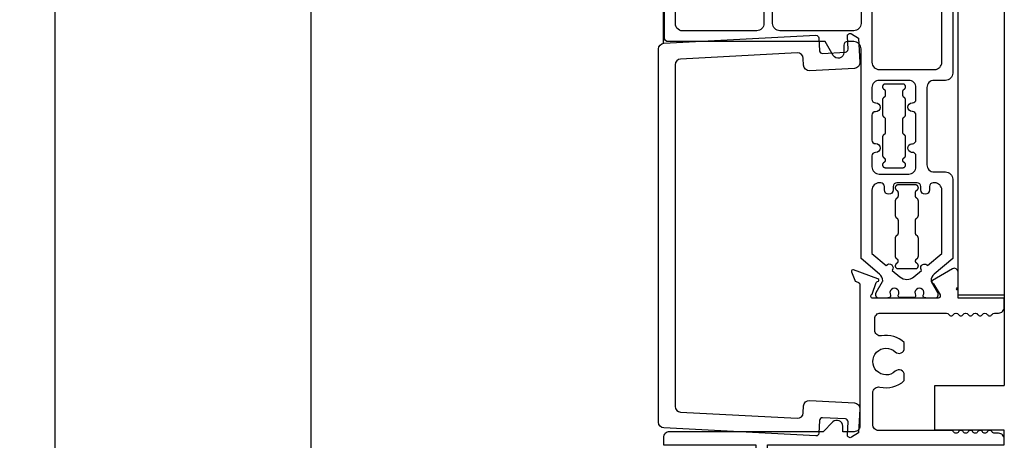
# Model space of a CAD drawing. Units: inches. Extents: x 0 to 166, y 0 to 105.
# Drawn here: x 112 to 118, y 71 to 73 of the extents above; entities that cross this region are included whole.
import ezdxf

# ---------------------------------------------------------------- set-up
doc = ezdxf.new("R2010")
doc.units = ezdxf.units.IN
doc.header["$MEASUREMENT"] = 0
doc.layers.get('0').update_dxf_attribs({"color": 4})
doc.layers.add('DIME', color=2, linetype='Continuous')
doc.styles.get("Standard").update_dxf_attribs({"font": 'arial.ttf'})
doc.dimstyles.new('EXT_ON-OFF', dxfattribs={"dimscale": 2, "dimtxt": 0.125, "dimasz": 0.1, "dimexe": 0.09, "dimexo": 0.0625, "dimgap": 0.0625, "dimtad": 1, "dimdec": 5, "dimzin": 0, "dimdsep": 46, "dimlunit": 5, "dimtxsty": 'Standard', "dimcen": 0, "dimse2": 1, "dimclrd": 256, "dimadec": 0, "dimazin": 0, "dimtfac": 1, "dimtdec": 5, "dimtofl": 0, "dimtmove": 0, "dimatfit": 0, "dimfxl": 0, "dimfrac": 2, "dimtolj": 1, "dimtzin": 0, "dimarcsym": 0})
doc.dimstyles.new('EXT_ON-ON', dxfattribs={"dimscale": 2, "dimtxt": 0.125, "dimasz": 0.1, "dimexe": 0.09, "dimexo": 0.0625, "dimgap": 0.0625, "dimtad": 1, "dimdec": 5, "dimzin": 0, "dimdsep": 46, "dimlunit": 5, "dimtxsty": 'Standard', "dimcen": 0, "dimclrd": 256, "dimadec": 0, "dimazin": 0, "dimtfac": 1, "dimtdec": 5, "dimtofl": 0, "dimtmove": 0, "dimatfit": 0, "dimfxl": 0, "dimfrac": 2, "dimtolj": 1, "dimtzin": 0, "dimarcsym": 0})

# ---------------------------------------------------------------- blocks, each defined once
blk = doc.blocks.new('*D12')
at = {"layer": 'DIME', "color": 0, "lineweight": -2}
for p, q in [((113.9349, 73.8591), (113.9349, 68.6245)), ((117.6849, 71.0545), (117.6849, 68.6245))]:
    blk.add_line(p, q, dxfattribs=at)
at = {"layer": 'DIME', "lineweight": -2}
blk.add_line((114.1349, 68.8045), (117.4849, 68.8045), dxfattribs=at)
at = {"layer": 'DIME'}
for points in [[(114.1349, 68.8378), (114.1349, 68.7711), (113.9349, 68.8045)], [(117.4849, 68.8378), (117.4849, 68.7711), (117.6849, 68.8045)]]:
    blk.add_solid(points, dxfattribs=at)
at = {"layer": 'DIME', "color": 0, "insert": (115.8099, 69.0588), "char_height": 0.25, "attachment_point": 5}
blk.add_mtext('\\A1;3 3/4"', dxfattribs=at)
blk = doc.blocks.new('*D13')
at = {"layer": 'DIME', "color": 0, "lineweight": -2}
blk.add_line((113.9349, 73.8591), (113.9349, 68.6245), dxfattribs=at)
at = {"layer": 'DIME', "lineweight": -2}
blk.add_line((113.7349, 68.8045), (112.7516, 68.8045), dxfattribs=at)
at = {"layer": 'DIME'}
for points in [[(112.7516, 68.8378), (112.7516, 68.7711), (112.5516, 68.8045)], [(113.7349, 68.8378), (113.7349, 68.7711), (113.9349, 68.8045)]]:
    blk.add_solid(points, dxfattribs=at)
at = {"layer": 'DIME', "color": 0, "insert": (113.2432, 69.0588), "char_height": 0.25, "attachment_point": 5}
blk.add_mtext('\\A1;DLO', dxfattribs=at)
blk = doc.blocks.new('SE25')
for p, q in [((29.8562, 13.9609), (29.7612, 13.9609)), ((29.7612, 13.9199), (29.7612, 13.9009)), ((29.8562, 13.9009), (29.8562, 13.9199)), ((29.7462, 13.8749), (29.7462, 13.7954)), ((29.8712, 13.7954), (29.8712, 13.8749)), ((29.7612, 13.7694), (29.7612, 13.6994)), ((29.8562, 13.6994), (29.8562, 13.7694)), ((29.7462, 13.6734), (29.7462, 13.5748)), ((29.8712, 13.5748), (29.8712, 13.6734)), ((29.7612, 13.5079), (29.8562, 13.5079))]:
    blk.add_line(p, q)
for points, weights in [([(29.7612, 13.9609), (29.7421, 13.9609), (29.7371, 13.9424), (29.7537, 13.9329)], [1, 0.505879363402, 0.505879363402, 1]), ([(29.8637, 13.9329), (29.8802, 13.9424), (29.8753, 13.9609), (29.8562, 13.9609)], [1, 0.505879363402, 0.505879363402, 1]), ([(29.7537, 13.9329), (29.7584, 13.9301), (29.7612, 13.9254), (29.7612, 13.9199)], [1, 0.910683602523, 0.910683602523, 1]), ([(29.7612, 13.9009), (29.7612, 13.8954), (29.7584, 13.8906), (29.7537, 13.8879)], [1, 0.910683602523, 0.910683602523, 1]), ([(29.8562, 13.9199), (29.8562, 13.9254), (29.8589, 13.9301), (29.8637, 13.9329)], [1, 0.910683602523, 0.910683602523, 1]), ([(29.8637, 13.8879), (29.8589, 13.8906), (29.8562, 13.8954), (29.8562, 13.9009)], [1, 0.910683602523, 0.910683602523, 1]), ([(29.7537, 13.8879), (29.7489, 13.8852), (29.7462, 13.8804), (29.7462, 13.8749)], [1, 0.910683602523, 0.910683602523, 1]), ([(29.8712, 13.8749), (29.8712, 13.8804), (29.8684, 13.8852), (29.8637, 13.8879)], [1, 0.910683602523, 0.910683602523, 1]), ([(29.7462, 13.7954), (29.7462, 13.7899), (29.7489, 13.7851), (29.7537, 13.7824)], [1, 0.910683602523, 0.910683602523, 1]), ([(29.8637, 13.7824), (29.8684, 13.7851), (29.8712, 13.7899), (29.8712, 13.7954)], [1, 0.910683602523, 0.910683602523, 1]), ([(29.7537, 13.7824), (29.7584, 13.7796), (29.7612, 13.7749), (29.7612, 13.7694)], [1, 0.910683602523, 0.910683602523, 1]), ([(29.8562, 13.7694), (29.8562, 13.7749), (29.8589, 13.7796), (29.8637, 13.7824)], [1, 0.910683602523, 0.910683602523, 1]), ([(29.7612, 13.6994), (29.7612, 13.6939), (29.7584, 13.6891), (29.7537, 13.6864)], [1, 0.910683602523, 0.910683602523, 1]), ([(29.8637, 13.6864), (29.8589, 13.6891), (29.8562, 13.6939), (29.8562, 13.6994)], [1, 0.910683602523, 0.910683602523, 1]), ([(29.7537, 13.6864), (29.7489, 13.6836), (29.7462, 13.6789), (29.7462, 13.6734)], [1, 0.910683602523, 0.910683602523, 1]), ([(29.8712, 13.6734), (29.8712, 13.6789), (29.8684, 13.6836), (29.8637, 13.6864)], [1, 0.910683602523, 0.910683602523, 1]), ([(29.7462, 13.5748), (29.7462, 13.5693), (29.7489, 13.5646), (29.7537, 13.5618)], [1, 0.910683602523, 0.910683602523, 1]), ([(29.7537, 13.5359), (29.7371, 13.5263), (29.7421, 13.5079), (29.7612, 13.5079)], [1, 0.505879363402, 0.505879363402, 1]), ([(29.7537, 13.5618), (29.7649, 13.5553), (29.7649, 13.5424), (29.7537, 13.5359)], [1, 0.666666666667, 0.666666666667, 1]), ([(29.8637, 13.5359), (29.8524, 13.5424), (29.8524, 13.5553), (29.8637, 13.5618)], [1, 0.666666666667, 0.666666666667, 1]), ([(29.8562, 13.5079), (29.8753, 13.5079), (29.8802, 13.5263), (29.8637, 13.5359)], [1, 0.505879363402, 0.505879363402, 1]), ([(29.8637, 13.5618), (29.8684, 13.5646), (29.8712, 13.5693), (29.8712, 13.5748)], [1, 0.910683602523, 0.910683602523, 1])]:
    blk.add_rational_spline(points, weights, degree=3)
blk = doc.blocks.new('SE26')
for p, q in [((29.7873, 14.5074), (29.6923, 14.5074)), ((29.6923, 14.4664), (29.6923, 14.4474)), ((29.7873, 14.4474), (29.7873, 14.4664)), ((29.6773, 14.4214), (29.6773, 14.3419)), ((29.8023, 14.3419), (29.8023, 14.4214)), ((29.6923, 14.3159), (29.6923, 14.2459)), ((29.7873, 14.2459), (29.7873, 14.3159)), ((29.6773, 14.2199), (29.6773, 14.1213)), ((29.8023, 14.1213), (29.8023, 14.2199)), ((29.6923, 14.0544), (29.7873, 14.0544))]:
    blk.add_line(p, q)
for points, weights in [([(29.6923, 14.5074), (29.6732, 14.5074), (29.6683, 14.4889), (29.6848, 14.4794)], [1, 0.505879363402, 0.505879363402, 1]), ([(29.7948, 14.4794), (29.8113, 14.4889), (29.8064, 14.5074), (29.7873, 14.5074)], [1, 0.505879363402, 0.505879363402, 1]), ([(29.6848, 14.4344), (29.6801, 14.4317), (29.6773, 14.4269), (29.6773, 14.4214)], [1, 0.910683602523, 0.910683602523, 1]), ([(29.6848, 14.4794), (29.6896, 14.4766), (29.6923, 14.4719), (29.6923, 14.4664)], [1, 0.910683602523, 0.910683602523, 1]), ([(29.6923, 14.4474), (29.6923, 14.4419), (29.6896, 14.4372), (29.6848, 14.4344)], [1, 0.910683602523, 0.910683602523, 1]), ([(29.7873, 14.4664), (29.7873, 14.4719), (29.7901, 14.4766), (29.7948, 14.4794)], [1, 0.910683602523, 0.910683602523, 1]), ([(29.7948, 14.4344), (29.7901, 14.4372), (29.7873, 14.4419), (29.7873, 14.4474)], [1, 0.910683602523, 0.910683602523, 1]), ([(29.8023, 14.4214), (29.8023, 14.4269), (29.7996, 14.4317), (29.7948, 14.4344)], [1, 0.910683602523, 0.910683602523, 1]), ([(29.6773, 14.3419), (29.6773, 14.3364), (29.6801, 14.3316), (29.6848, 14.3289)], [1, 0.910683602523, 0.910683602523, 1]), ([(29.6848, 14.3289), (29.6896, 14.3261), (29.6923, 14.3214), (29.6923, 14.3159)], [1, 0.910683602523, 0.910683602523, 1]), ([(29.7873, 14.3159), (29.7873, 14.3214), (29.7901, 14.3261), (29.7948, 14.3289)], [1, 0.910683602523, 0.910683602523, 1]), ([(29.7948, 14.3289), (29.7996, 14.3316), (29.8023, 14.3364), (29.8023, 14.3419)], [1, 0.910683602523, 0.910683602523, 1]), ([(29.6848, 14.2329), (29.6801, 14.2301), (29.6773, 14.2254), (29.6773, 14.2199)], [1, 0.910683602523, 0.910683602523, 1]), ([(29.6923, 14.2459), (29.6923, 14.2404), (29.6896, 14.2356), (29.6848, 14.2329)], [1, 0.910683602523, 0.910683602523, 1]), ([(29.7948, 14.2329), (29.7901, 14.2356), (29.7873, 14.2404), (29.7873, 14.2459)], [1, 0.910683602523, 0.910683602523, 1]), ([(29.8023, 14.2199), (29.8023, 14.2254), (29.7996, 14.2301), (29.7948, 14.2329)], [1, 0.910683602523, 0.910683602523, 1]), ([(29.6773, 14.1213), (29.6773, 14.1159), (29.6801, 14.1111), (29.6848, 14.1084)], [1, 0.910683602523, 0.910683602523, 1]), ([(29.7948, 14.1084), (29.7996, 14.1111), (29.8023, 14.1159), (29.8023, 14.1213)], [1, 0.910683602523, 0.910683602523, 1]), ([(29.6848, 14.0824), (29.6683, 14.0728), (29.6732, 14.0544), (29.6923, 14.0544)], [1, 0.505879363402, 0.505879363402, 1]), ([(29.6848, 14.1084), (29.6961, 14.1019), (29.6961, 14.0889), (29.6848, 14.0824)], [1, 0.666666666667, 0.666666666667, 1]), ([(29.7948, 14.0824), (29.7836, 14.0889), (29.7836, 14.1019), (29.7948, 14.1084)], [1, 0.666666666667, 0.666666666667, 1]), ([(29.7873, 14.0544), (29.8064, 14.0544), (29.8113, 14.0728), (29.7948, 14.0824)], [1, 0.505879363402, 0.505879363402, 1])]:
    blk.add_rational_spline(points, weights, degree=3)
blk = doc.blocks.new('S-10873')
at = {"linetype": 'Continuous'}
blk.add_lwpolyline([(-1.2535, -0.5019, 2.324052), (-1.2535, -0.3973, -0.651224), (-1.302, -0.3764), (-1.302, -0.3468, -0.255572), (-1.1704, -0.3117, 0.486206), (-1.132, -0.2815), (-1.132, -0.1073, 0.414768), (-1.1631, -0.0763), (-1.5561, -0.077, -0.268457), (-1.5691, -0.0695, 0.261996), (-1.5818, -0.062), (-1.5825, -0.062, 0.261996), (-1.5951, -0.0695, -0.57735), (-1.6211, -0.0695, 0.261996), (-1.6338, -0.062), (-1.6344, -0.062, 0.261996), (-1.6471, -0.0695, -0.57735), (-1.6731, -0.0695, 0.261996), (-1.6857, -0.062), (-1.6864, -0.062, 0.261996), (-1.699, -0.0695, -0.57735), (-1.725, -0.0695, 0.261996), (-1.7377, -0.062), (-1.7384, -0.062, 0.261996), (-1.751, -0.0695, -0.57735), (-1.777, -0.0695, 0.261996), (-1.7896, -0.062), (-1.812, -0.062, -0.414214), (-1.843, -0.031), (-1.843, 0), (0, 0), (0, -0.039, -0.414214), (-0.031, -0.07), (-0.8632, -0.07), (-0.9161, -0.1229, -0.668179), (-0.969, -0.101), (-0.969, -0.07), (-1.031, -0.07, 0.414214), (-1.062, -0.101), (-1.062, -0.8669, 0.315299), (-1.0541, -0.8782), (-1.0409, -0.883, -0.221695), (-1.0337, -0.8902), (-1.0169, -0.9363, -0.63707), (-1.0272, -0.9465), (-1.1592, -0.8985, -0.810509), (-1.157, -0.883, 0.29859), (-1.15, -0.8777), (-1.1279, -0.8157, 0.781943), (-1.133, -0.793), (-1.4852, -0.793, 0.57735), (-1.4956, -0.811), (-1.4594, -0.8737, -0.993354), (-1.462, -0.8942), (-1.563, -0.9525, -0.624664), (-1.5928, -0.9324), (-1.593, -0.8521, 1), (-1.593, -0.8371), (-1.593, -0.793), (-1.843, -0.793), (-1.843, -0.744, -0.414214), (-1.812, -0.713), (-1.7894, -0.713, 0.256939), (-1.777, -0.7055, -0.57735), (-1.751, -0.7055, 0.25705), (-1.7386, -0.713), (-1.7374, -0.713, 0.257052), (-1.725, -0.7055, -0.57735), (-1.699, -0.7055, 0.257051), (-1.6867, -0.713), (-1.6854, -0.713, 0.257051), (-1.6731, -0.7055, -0.57735), (-1.6471, -0.7055, 0.257051), (-1.6347, -0.713), (-1.6335, -0.713, 0.257051), (-1.6211, -0.7055, -0.57735), (-1.5951, -0.7055, 0.257051), (-1.5827, -0.713), (-1.5815, -0.713, 0.257051), (-1.5691, -0.7055, -0.57735), (-1.5432, -0.7055, 0.257051), (-1.5308, -0.713), (-1.173, -0.713, 0.414214), (-1.142, -0.682), (-1.142, -0.6198, 0.468065), (-1.1786, -0.5893, -0.239888), (-1.302, -0.5524), (-1.302, -0.5228, -0.658695), (-1.2535, -0.5019)], format="xyb", dxfattribs=at)
blk = doc.blocks.new('20-0853')
at = {"linetype": 'Continuous'}
blk.add_lwpolyline([(-1.4773, 1.4881), (-1.443, 1.4288, -0.134313), (-1.4419, 1.4248, -0.222734), (-1.4588, 1.3884), (-1.559, 1.3044), (-1.559, 0.8745, 0.414214), (-1.52, 0.8355), (-1.458, 0.8355, -0.414214), (-1.419, 0.7965), (-1.419, 0.379, -0.414214), (-1.458, 0.34), (-1.52, 0.34, 0.414214), (-1.559, 0.301), (-1.559, -0.301, 0.414214), (-1.52, -0.34), (-1.458, -0.34, -0.414214), (-1.419, -0.379), (-1.419, -0.7967, -0.414214), (-1.458, -0.8357), (-1.52, -0.8357, 0.414214), (-1.559, -0.8747), (-1.559, -1.3044), (-1.4588, -1.3884, -0.224169), (-1.4419, -1.4251, -0.125976), (-1.443, -1.4288), (-1.4773, -1.4881, 0.131845), (-1.4784, -1.4921), (-1.4784, -1.5038, 0.414214), (-1.4626, -1.5195), (-1.4226, -1.5195, 0.044632), (-1.4213, -1.5194, -0.01577), (-1.4063, -1.5172, 0.380822), (-1.3993, -1.5093), (-1.3993, -1.503, -1.809163), (-1.358, -1.503), (-1.358, -1.5077, 0.414214), (-1.3501, -1.5156), (-1.272, -1.5156, 0.414214), (-1.2641, -1.5077), (-1.2641, -1.503, -1.809163), (-1.2228, -1.503), (-1.2228, -1.5093, 0.380822), (-1.2158, -1.5172, -0.01577), (-1.2008, -1.5194, 0.044632), (-1.1994, -1.5195), (-1.1595, -1.5195, 0.414213), (-1.1437, -1.5038), (-1.1437, -1.4921, 0.131845), (-1.1448, -1.4881), (-1.1791, -1.4288, -0.134313), (-1.1801, -1.4248, -0.222734), (-1.1633, -1.3884), (-1.063, -1.3043), (-1.063, -0.169, -0.414214), (-1.024, -0.13), (-0.989, -0.13, -0.414214), (-0.97, -0.149), (-0.97, -0.189, 0.767327), (-0.9122, -0.2045), (-0.8691, -0.13), (-0.02, -0.13, 0.414214), (0, -0.11), (0, 0.11, 0.414214), (-0.02, 0.13), (-0.8695, 0.13), (-0.9127, 0.2048, 0.767327), (-0.97, 0.1895), (-0.97, 0.149, -0.414214), (-0.989, 0.13), (-1.024, 0.13, -0.414214), (-1.063, 0.169), (-1.063, 1.3043), (-1.1633, 1.3884, -0.224169), (-1.1801, 1.4251, -0.125976), (-1.1791, 1.4288), (-1.1448, 1.4881, 0.131845), (-1.1437, 1.4921), (-1.1437, 1.5038, 0.414213), (-1.1595, 1.5195), (-1.1994, 1.5195, 0.044632), (-1.2008, 1.5194, -0.01577), (-1.2158, 1.5172, 0.380822), (-1.2228, 1.5093), (-1.2228, 1.503, -1.809163), (-1.2641, 1.503), (-1.2641, 1.5077, 0.414214), (-1.272, 1.5156), (-1.3501, 1.5156, 0.414214), (-1.358, 1.5077), (-1.358, 1.503, -1.809163), (-1.3993, 1.503), (-1.3993, 1.5093, 0.380822), (-1.4063, 1.5172, -0.01577), (-1.4213, 1.5194, 0.044632), (-1.4226, 1.5195), (-1.4626, 1.5195, 0.414214), (-1.4784, 1.5038), (-1.4784, 1.4921)], format="xyb", dxfattribs=at)
for points in [[(-1.2362, 0.9146, -0.414214), (-1.2562, 0.8946), (-1.3659, 0.8946, -0.414214), (-1.3859, 0.9146), (-1.3859, 0.9331, 1), (-1.4329, 0.9331), (-1.4329, 0.9146, -0.414214), (-1.4529, 0.8946), (-1.461, 0.8946, -0.414214), (-1.5, 0.9336), (-1.5, 1.2769), (-1.4229, 1.3415, 1), (-1.3908, 1.3685), (-1.349, 1.4036, -0.36397), (-1.2731, 1.4036), (-1.2313, 1.3685, 1), (-1.1991, 1.3415), (-1.122, 1.2768), (-1.122, 0.9336, -0.414214), (-1.161, 0.8946), (-1.1692, 0.8946, -0.414214), (-1.1892, 0.9146), (-1.1892, 0.9331, 1), (-1.2362, 0.9331)], [(-1.1418, 0.5093), (-1.141, 0.5093, 0.414214), (-1.122, 0.5283), (-1.122, 0.6634, 0.414214), (-1.141, 0.6824), (-1.1418, 0.6824, -1), (-1.1418, 0.73), (-1.141, 0.73, 0.414214), (-1.122, 0.749), (-1.122, 0.8078, 0.414214), (-1.161, 0.8468), (-1.321, 0.8468, 0.414214), (-1.36, 0.8078), (-1.36, 0.7487, 0.414214), (-1.341, 0.7297), (-1.336, 0.7297, -0.855747), (-1.336, 0.6827), (-1.341, 0.6827, 0.414214), (-1.36, 0.6637), (-1.36, 0.5274, 0.414214), (-1.341, 0.5084), (-1.3397, 0.5084, -1), (-1.3397, 0.4619), (-1.341, 0.4619, 0.414214), (-1.36, 0.4429), (-1.36, 0.379, 0.414214), (-1.321, 0.34), (-1.161, 0.34, 0.414214), (-1.122, 0.379), (-1.122, 0.442, 0.414214), (-1.141, 0.461), (-1.1436, 0.461, -0.964698)], [(-1.5, 0.242, -0.414214), (-1.461, 0.281), (-1.161, 0.281, -0.414214), (-1.122, 0.242), (-1.122, -0.242, -0.414214), (-1.161, -0.281), (-1.461, -0.281, -0.414214), (-1.5, -0.242)], [(-1.063, 0.032), (-1.063, -0.032, 0.414214), (-1.024, -0.071), (-0.6235, -0.071, 0.414214), (-0.5845, -0.032), (-0.5845, 0.032, 0.414214), (-0.6235, 0.071), (-1.024, 0.071, 0.414214)], [(-0.5375, -0.032, 0.414214), (-0.4985, -0.071), (-0.106, -0.071, 0.476103), (-0.059, -0.0328), (-0.059, 0.0328, 0.354919), (-0.09, 0.071), (-0.4985, 0.071, 0.414214), (-0.5375, 0.032)], [(-1.36, -0.7487, -0.414214), (-1.341, -0.7297), (-1.336, -0.7297, 0.855747), (-1.336, -0.6827), (-1.341, -0.6827, -0.414214), (-1.36, -0.6637), (-1.36, -0.5274, -0.414214), (-1.341, -0.5084), (-1.3397, -0.5084, 1), (-1.3397, -0.4619), (-1.341, -0.4619, -0.414214), (-1.36, -0.4429), (-1.36, -0.379, -0.414214), (-1.321, -0.34), (-1.161, -0.34, -0.414214), (-1.122, -0.379), (-1.122, -0.442, -0.414214), (-1.141, -0.461), (-1.1436, -0.461, 0.964698), (-1.1418, -0.5093), (-1.141, -0.5093, -0.414214), (-1.122, -0.5283), (-1.122, -0.6634, -0.414214), (-1.141, -0.6824), (-1.1418, -0.6824, 1), (-1.1418, -0.73), (-1.141, -0.73, -0.414214), (-1.122, -0.749), (-1.122, -0.808, -0.414214), (-1.161, -0.847), (-1.321, -0.847, -0.414214), (-1.36, -0.808)], [(-1.5, -0.9336, -0.414214), (-1.461, -0.8946), (-1.4529, -0.8946, -0.414214), (-1.4329, -0.9146), (-1.4329, -0.9331, 1), (-1.3859, -0.9331), (-1.3859, -0.9146, -0.414214), (-1.3659, -0.8946), (-1.2562, -0.8946, -0.414214), (-1.2362, -0.9146), (-1.2362, -0.9331, 1), (-1.1892, -0.9331), (-1.1892, -0.9146, -0.414214), (-1.1692, -0.8946), (-1.161, -0.8946, -0.414214), (-1.122, -0.9336), (-1.122, -1.2768), (-1.1991, -1.3415, 1), (-1.2313, -1.3685), (-1.2731, -1.4036, -0.36397), (-1.349, -1.4036), (-1.3908, -1.3685, 1), (-1.4229, -1.3415), (-1.5, -1.2769)]]:
    blk.add_lwpolyline(points, format="xyb", close=True, dxfattribs=at)
blk = doc.blocks.new('S-10872')
at = {"linetype": 'Continuous'}
blk.add_lwpolyline([(0.1959, 0.7055, -0.57735), (0.1699, 0.7055, 0.257053), (0.1576, 0.713), (0.1563, 0.713, 0.257053), (0.144, 0.7055, -0.57735), (0.118, 0.7055, 0.257053), (0.1056, 0.713), (0.1044, 0.713, 0.257051), (0.092, 0.7055, -0.57735), (0.066, 0.7055, 0.25694), (0.0536, 0.713), (0.031, 0.713, -0.414214), (0, 0.744), (0, 0.793), (0.2502, 0.793), (0.2502, 0.8371, 0.999998), (0.2502, 0.8521), (0.2502, 0.9352, -0.57735), (0.2802, 0.9525), (0.3886, 0.8899, -0.645752), (0.3871, 0.8754, 0.182675), (0.3827, 0.8718), (0.3476, 0.811, 0.577351), (0.358, 0.793), (0.71, 0.793, 0.805429), (0.715, 0.8159), (0.6929, 0.8777, 0.300054), (0.6858, 0.883, -0.813463), (0.6836, 0.8985), (0.8156, 0.9465, -0.63707), (0.8258, 0.9363), (0.8091, 0.8902, -0.221695), (0.8019, 0.883), (0.7889, 0.8783, 0.315299), (0.781, 0.867), (0.781, 0.101, 0.414214), (0.812, 0.07), (0.874, 0.07), (0.874, 0.101, -0.668177), (0.9269, 0.1229), (0.9798, 0.07), (1.812, 0.07, -0.414214), (1.843, 0.039), (1.843, 0), (1.343, 0), (1.343, -0.319, 0.414214), (1.374, -0.35), (1.787, -0.35, -1), (1.787, -0.4), (1.312, -0.4, -0.414214), (1.281, -0.369), (1.281, 0), (0, 0), (0, 0.031, -0.414214), (0.031, 0.062), (0.0534, 0.062, 0.261961), (0.066, 0.0695, -0.57735), (0.092, 0.0695, 0.261964), (0.1046, 0.062), (0.1053, 0.062, 0.261964), (0.118, 0.0695, -0.57735), (0.144, 0.0695, 0.261967), (0.1566, 0.062), (0.1573, 0.062, 0.261967), (0.1699, 0.0695, -0.57735), (0.1959, 0.0695, 0.26197), (0.2086, 0.062), (0.2092, 0.062, 0.26197), (0.2219, 0.0695, -0.57735), (0.2479, 0.0695, 0.261972), (0.2605, 0.062), (0.2612, 0.062, 0.261972), (0.2739, 0.0695, -0.268457), (0.2869, 0.077), (0.68, 0.077, 0.414214), (0.711, 0.108), (0.711, 0.2819, 0.486163), (0.6727, 0.312, -0.255437), (0.5411, 0.3472), (0.5411, 0.3768, -0.658159), (0.5895, 0.3977, 2.323604), (0.5895, 0.5023, -0.65846), (0.541, 0.5231), (0.541, 0.5528, -0.239912), (0.6644, 0.5897, 0.468023), (0.701, 0.6202), (0.701, 0.682, 0.414214), (0.67, 0.713), (0.3122, 0.713, 0.257053), (0.2998, 0.7055, -0.57735), (0.2739, 0.7055, 0.257053), (0.2615, 0.713), (0.2603, 0.713, 0.257053), (0.2479, 0.7055, -0.57735), (0.2219, 0.7055, 0.257053), (0.2095, 0.713), (0.2083, 0.713, 0.257053)], format="xyb", close=True, dxfattribs=at)
blk = doc.blocks.new('IF-1352')
for name, p in [('S-10873', (1.843, 0)), ('20-0853', (1.8378, -2.3126)), ('S-10872', (0.0001, -4.6251))]:
    blk.add_blockref(name, p)

msp = doc.modelspace()

# ---------------------------------------------------------------- linework, layer by layer
for p, q in [((117.684951, 75.804558), (117.684951, 71.500459)), ((115.840884, 73.351165), (115.840884, 73.631484)), ((117.309884, 71.500459), (117.684951, 71.500459)), ((117.309884, 71.257459), (117.309884, 71.500459)), ((117.684951, 71.257459), (117.309884, 71.257459)), ((117.684884, 71.179459), (117.684884, 71.257459))]:
    msp.add_line(p, q)
msp.add_lwpolyline([(112.551604, 70.482204), (112.551604, 73.821287), (112.359281, 73.891287), (112.743928, 74.031287), (112.551604, 74.101287), (112.551604, 77.026607)])
msp.add_lwpolyline([(117.684884, 74.989014), (117.684884, 71.989014), (117.434884, 71.989014), (117.434884, 74.989014)], close=True)
msp.add_lwpolyline([(116.632163, 71.418886), (116.874024, 71.406211, -0.41421356), (116.90336, 71.373631), (116.896528, 71.243276), (116.858848, 71.219731, -0.6068149), (116.835919, 71.233237), (116.839569, 71.302872, 0.41421356), (116.825374, 71.318637), (116.701352, 71.325137, 0.41421356), (116.685587, 71.310942), (116.681938, 71.241307, -0.41421356), (116.666173, 71.227112), (115.843674, 71.270218, -0.39895955), (115.814296, 71.301175), (115.814296, 73.322063, -0.39895955), (115.843674, 73.35302), (116.666173, 73.396125, -0.41421356), (116.681938, 73.381931), (116.685587, 73.312296, 0.41421356), (116.701352, 73.298101), (116.825374, 73.304601, 0.41421356), (116.839569, 73.320365), (116.835919, 73.390001, -0.6068149), (116.858848, 73.403507), (116.896528, 73.379961), (116.90336, 73.249607, -0.41421356), (116.874024, 73.217027), (116.632163, 73.204352, -0.41421356), (116.599584, 73.233687), (116.597609, 73.271366, 0.41421356), (116.565029, 73.300701), (115.933674, 73.267613, 0.39895955), (115.904296, 73.236656), (115.904296, 71.386582, 0.39895955), (115.933674, 71.355625), (116.565029, 71.322537, 0.41421356), (116.597609, 71.351872), (116.599584, 71.389551, -0.41421356)], format="xyb", close=True)

# ---------------------------------------------------------------- block references
at = {"xscale": -1}
msp.add_blockref('IF-1352', (117.684951, 75.804558), dxfattribs=at)
for name in ['SE26', 'SE25']:
    msp.add_blockref(name, (87.348791, 58.62494))

# ---------------------------------------------------------------- dimensions: what is measured, and where the dimension line sits
at = {"layer": 'DIME'}
dim = msp.add_linear_dim(base=(112.551604, 68.804458), p1=(113.934884, 73.984087), p2=(112.551604, 70.482204), text='DLO', dimstyle='EXT_ON-OFF', override={"dimpost": '"'}, dxfattribs=at)
dim.commit()
dim.dimension.update_dxf_attribs({"geometry": '*D13', "text_midpoint": (113.243244, 69.058807)})
dim = msp.add_linear_dim(base=(117.684884, 68.804458), p1=(113.934884, 73.984087), p2=(117.684884, 71.179458), dimstyle='EXT_ON-ON', override={"dimpost": '"'}, dxfattribs=at)
dim.commit()
dim.dimension.update_dxf_attribs({"geometry": '*D12', "text_midpoint": (115.809884, 69.058807)})

doc.saveas('drawing.dxf')
